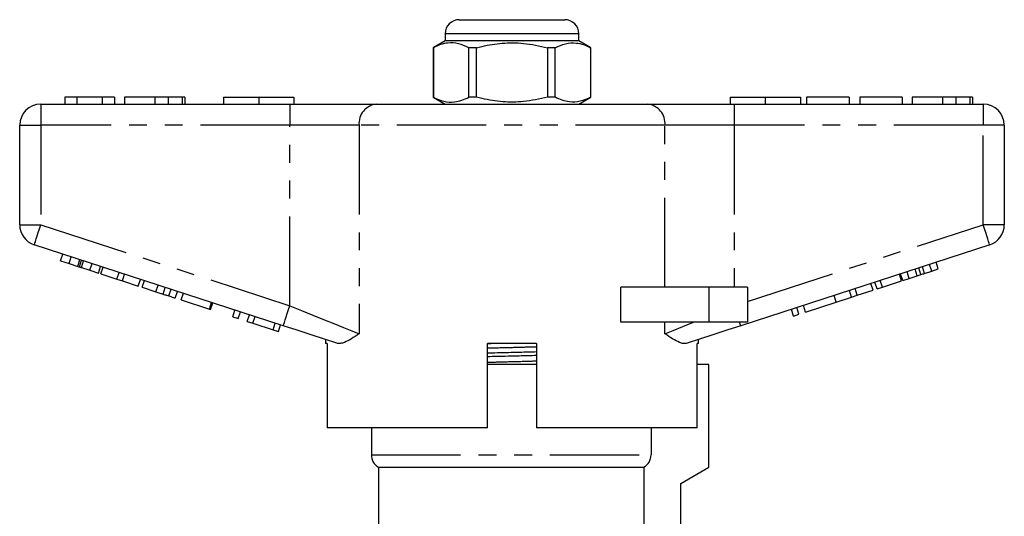
# Model space of a CAD drawing. Extents: x 160 to 247, y 91 to 270.
# Drawn here: x 160 to 230, y 235 to 270 of the extents above; entities that cross this region are included whole.
import ezdxf

# ---------------------------------------------------------------- set-up
doc = ezdxf.new("R2010")
doc.units = 0
doc.linetypes.add('PHANTOM', pattern=[12.7, 6.35, -1.27, 1.27, -1.27, 1.27, -1.27])
doc.layers.get('0').update_dxf_attribs({"linetype": 'CONTINUOUS'})

msp = doc.modelspace()

# ---------------------------------------------------------------- linework, layer by layer
at = {"color": 7, "linetype": 'CONTINUOUS'}
for p, q in [((190.934, 270.145), (194.684, 270.145)), ((194.684, 270.145), (198.434, 270.145)), ((189.934, 269.145), (189.934, 268.645)), ((199.434, 268.645), (199.434, 269.145)), ((189.934, 268.645), (189.084, 268.155)), ((189.084, 268.155), (189.084, 264.636)), ((189.093, 268.155), (189.084, 268.155)), ((189.093, 268.155), (189.093, 264.636)), ((199.434, 268.645), (189.934, 268.645)), ((192.162, 268.155), (191.615, 268.155)), ((191.615, 264.636), (191.615, 268.155)), ((192.162, 264.636), (192.162, 268.155)), ((197.206, 268.155), (197.206, 264.636)), ((197.754, 268.155), (197.206, 268.155)), ((197.754, 264.636), (197.754, 268.155)), ((200.284, 268.155), (199.434, 268.645)), ((200.284, 268.155), (200.275, 268.155)), ((200.275, 268.155), (200.275, 264.636)), ((200.284, 264.636), (200.284, 268.155)), ((162.902, 264.645), (162.902, 264.145)), ((163.736, 264.645), (162.902, 264.645)), ((165.556, 264.645), (163.736, 264.645)), ((163.736, 264.645), (163.736, 264.145)), ((165.556, 264.645), (165.556, 264.145)), ((166.428, 264.645), (165.556, 264.645)), ((166.428, 264.645), (166.428, 264.145)), ((167.133, 264.645), (167.133, 264.145)), ((169.287, 264.645), (169.287, 264.145)), ((170.241, 264.645), (170.241, 264.145)), ((171.226, 264.645), (171.226, 264.145)), ((171.428, 264.645), (171.428, 264.145)), ((174.184, 264.645), (174.184, 264.145)), ((174.184, 264.645), (176.684, 264.645)), ((176.684, 264.645), (176.684, 264.145)), ((176.684, 264.645), (179.184, 264.645)), ((179.184, 264.645), (179.184, 264.145)), ((189.084, 264.636), (189.934, 264.145)), ((189.093, 264.636), (189.084, 264.636)), ((192.162, 264.636), (191.615, 264.636)), ((197.754, 264.636), (197.206, 264.636)), ((199.434, 264.145), (200.284, 264.636)), ((200.284, 264.636), (200.275, 264.636)), ((210.184, 264.645), (210.184, 264.145)), ((210.184, 264.645), (212.684, 264.645)), ((212.684, 264.645), (212.684, 264.145)), ((212.684, 264.645), (215.184, 264.645)), ((215.184, 264.645), (215.184, 264.145)), ((215.633, 264.645), (215.633, 264.145)), ((218.646, 264.645), (215.633, 264.645)), ((218.646, 264.645), (218.646, 264.145)), ((219.415, 264.645), (219.415, 264.145)), ((222.428, 264.645), (219.415, 264.645)), ((222.428, 264.645), (222.428, 264.145)), ((223.133, 264.645), (223.133, 264.145)), ((225.287, 264.645), (225.287, 264.145)), ((226.241, 264.645), (226.241, 264.145)), ((227.226, 264.645), (227.226, 264.145)), ((227.428, 264.645), (227.428, 264.145)), ((161.184, 264.145), (178.887, 264.145)), ((178.887, 264.145), (185.042, 264.145)), ((185.042, 264.145), (204.327, 264.145)), ((204.327, 264.145), (210.482, 264.145)), ((210.482, 264.145), (228.184, 264.145)), ((159.684, 255.572), (159.684, 262.645)), ((229.684, 262.645), (229.684, 255.572)), ((178.423, 248.394), (160.721, 254.145)), ((228.648, 254.145), (210.945, 248.394)), ((162.588, 253.013), (162.742, 253.489)), ((162.588, 253.013), (163.19, 252.817)), ((163.19, 252.817), (163.345, 253.293)), ((163.19, 252.817), (163.808, 252.617)), ((163.932, 252.576), (164.087, 253.052)), ((164.674, 252.335), (164.829, 252.811)), ((224.526, 252.281), (224.372, 252.756)), ((224.986, 252.43), (224.832, 252.906)), ((164.067, 252.533), (164.674, 252.335)), ((164.674, 252.335), (165.276, 252.14)), ((165.276, 252.14), (165.431, 252.615)), ((165.464, 252.079), (165.618, 252.554)), ((165.464, 252.079), (166.59, 251.713)), ((166.59, 251.713), (166.745, 252.188)), ((166.993, 251.582), (167.147, 252.057)), ((222.383, 251.584), (222.229, 252.06)), ((222.469, 251.612), (222.314, 252.087)), ((222.929, 251.761), (222.774, 252.237)), ((223.752, 252.029), (223.598, 252.505)), ((224.016, 252.115), (224.526, 252.281)), ((224.526, 252.281), (224.986, 252.43)), ((166.59, 251.713), (166.993, 251.582)), ((166.993, 251.582), (168.119, 251.216)), ((168.119, 251.216), (168.274, 251.691)), ((168.392, 251.127), (168.546, 251.603)), ((220.361, 250.927), (220.206, 251.403)), ((220.634, 251.016), (220.479, 251.491)), ((221.018, 251.141), (220.863, 251.616)), ((221.018, 251.141), (222.383, 251.584)), ((222.469, 251.612), (222.929, 251.761)), ((222.929, 251.761), (223.493, 251.945)), ((168.392, 251.127), (169.37, 250.809)), ((169.875, 250.645), (170.03, 251.121)), ((170.292, 250.51), (170.446, 250.986)), ((170.739, 250.365), (170.893, 250.84)), ((171.166, 250.226), (171.32, 250.702)), ((202.43, 248.645), (202.43, 251.145)), ((208.684, 251.145), (202.43, 251.145)), ((211.434, 251.145), (208.684, 251.145)), ((211.434, 251.145), (211.434, 248.645)), ((218.832, 250.43), (218.677, 250.906)), ((219.235, 250.561), (219.08, 251.037)), ((219.235, 250.561), (220.361, 250.927)), ((220.634, 251.016), (221.018, 251.141)), ((171.166, 250.226), (173.171, 249.574)), ((173.171, 249.574), (173.326, 250.05)), ((173.257, 249.547), (173.411, 250.022)), ((215.555, 249.366), (217.732, 250.073)), ((217.732, 250.073), (217.577, 250.548)), ((217.732, 250.073), (218.832, 250.43)), ((218.832, 250.43), (219.235, 250.561)), ((173.171, 249.574), (173.257, 249.547)), ((174.836, 249.034), (174.99, 249.509)), ((175.22, 248.909), (175.374, 249.384)), ((214.702, 249.088), (214.547, 249.564)), ((214.702, 249.088), (215.086, 249.213)), ((215.086, 249.213), (214.931, 249.689)), ((215.555, 249.366), (215.401, 249.841)), ((174.836, 249.034), (175.22, 248.909)), ((175.86, 248.701), (176.015, 249.176)), ((175.86, 248.701), (176.268, 248.568)), ((176.268, 248.568), (176.423, 249.044)), ((176.268, 248.568), (177.695, 248.104)), ((177.695, 248.104), (177.85, 248.58)), ((208.684, 248.645), (202.43, 248.645)), ((211.434, 248.645), (208.684, 248.645)), ((177.695, 248.104), (178.079, 247.98)), ((178.079, 247.98), (178.234, 248.455)), ((181.434, 247.415), (181.434, 247.145)), ((181.55, 247.145), (181.434, 247.145)), ((181.55, 247.145), (181.55, 241.145)), ((192.934, 241.145), (192.934, 247.145)), ((196.434, 247.145), (192.934, 247.145)), ((196.434, 247.145), (196.434, 241.145)), ((207.934, 247.145), (207.837, 247.145)), ((207.837, 241.145), (207.837, 247.145)), ((207.934, 247.145), (207.934, 247.415)), ((196.434, 245.645), (192.934, 245.645)), ((208.684, 245.645), (207.837, 245.645)), ((208.684, 238.345), (208.684, 245.645)), ((192.934, 241.145), (181.55, 241.145)), ((184.684, 241.145), (184.684, 239.212)), ((207.837, 241.145), (196.434, 241.145)), ((204.571, 241.145), (204.571, 239.212)), ((185.184, 238.345), (185.184, 232.608)), ((185.184, 238.345), (204.065, 238.345)), ((204.065, 238.345), (204.065, 233.788)), ((206.684, 237.191), (208.684, 238.345)), ((206.684, 233.788), (206.684, 237.191))]:
    msp.add_line(p, q, dxfattribs=at)
at = {"color": 8, "linetype": 'PHANTOM'}
for p, q in [((194.684, 269.145), (189.934, 269.145)), ((199.434, 269.145), (194.684, 269.145)), ((161.184, 264.145), (161.184, 262.645)), ((178.887, 264.145), (178.887, 262.645)), ((210.482, 264.145), (210.482, 262.645)), ((228.184, 264.145), (228.184, 262.645)), ((159.684, 262.645), (161.184, 262.645)), ((178.887, 262.645), (161.184, 262.645)), ((161.184, 262.645), (161.184, 255.572)), ((183.811, 262.645), (178.887, 262.645)), ((178.887, 249.82), (178.887, 262.645)), ((183.811, 262.645), (183.811, 247.82)), ((205.558, 262.645), (183.811, 262.645)), ((205.558, 251.145), (205.558, 262.645)), ((210.482, 262.645), (205.558, 262.645)), ((210.482, 262.645), (210.482, 251.145)), ((228.184, 262.645), (210.482, 262.645)), ((228.184, 255.572), (228.184, 262.645)), ((229.684, 262.645), (228.184, 262.645)), ((159.684, 255.572), (161.184, 255.572)), ((161.184, 255.572), (178.887, 249.82)), ((211.434, 250.13), (228.184, 255.572)), ((229.684, 255.572), (228.184, 255.572)), ((163.808, 252.617), (163.962, 253.092)), ((164.067, 252.533), (164.221, 253.008)), ((223.493, 251.945), (223.338, 252.42)), ((224.016, 252.115), (223.862, 252.59)), ((169.37, 250.809), (169.525, 251.285)), ((208.684, 251.145), (208.684, 248.645)), ((205.558, 247.82), (205.558, 248.645)), ((192.934, 247.138), (193.191, 247.145)), ((184.684, 239.212), (204.571, 239.212))]:
    msp.add_line(p, q, dxfattribs=at)
at = {"color": 8, "linetype": 'PHANTOM', "flags": 128}
for points in [[(160.721, 254.145), (160.73, 254.173), (160.756, 254.254), (160.799, 254.386), (160.857, 254.563), (160.927, 254.779), (161.007, 255.026), (161.094, 255.294), (161.184, 255.572)], [(228.648, 254.145), (228.639, 254.173), (228.613, 254.254), (228.57, 254.386), (228.512, 254.563), (228.442, 254.779), (228.362, 255.026), (228.275, 255.294), (228.184, 255.572)], [(178.423, 248.394), (178.432, 248.421), (178.459, 248.502), (178.501, 248.634), (178.559, 248.811), (178.629, 249.028), (178.709, 249.274), (178.796, 249.542), (178.887, 249.82)], [(178.887, 249.82), (179.709, 249.486), (180.516, 249.158), (181.292, 248.843), (182.023, 248.546), (182.695, 248.274), (183.294, 248.03), (183.811, 247.82)], [(205.558, 247.82), (206.139, 248.056), (206.821, 248.333), (207.59, 248.645)], [(210.945, 248.394), (210.944, 248.398), (210.94, 248.41), (210.934, 248.43), (210.925, 248.458), (210.913, 248.494), (210.899, 248.537), (210.882, 248.588), (210.864, 248.645)]]:
    msp.add_lwpolyline(points, dxfattribs=at)
at = {"color": 7, "linetype": 'CONTINUOUS', "flags": 128}
for points in [[(182.237, 247.154), (181.345, 247.444), (180.4, 247.751), (179.421, 248.07), (178.423, 248.394)], [(210.945, 248.394), (209.948, 248.07), (208.969, 247.751), (208.024, 247.444), (207.132, 247.154)]]:
    msp.add_lwpolyline(points, dxfattribs=at)
at = {"color": 7, "linetype": 'CONTINUOUS'}
for centre, radius, start, end in [((190.934, 269.145), 1, 90, 180), ((198.434, 269.145), 1, 0, 90), ((161.184, 262.645), 1.5, 90, 180), ((228.184, 262.645), 1.5, 0, 90), ((161.184, 255.572), 1.5, 180, 252), ((228.184, 255.572), 1.5, 288, 0), ((185.684, 239.212), 1, 180, 240)]:
    msp.add_arc(centre, radius, start, end, dxfattribs=at)
at = {"color": 8, "linetype": 'PHANTOM'}
for centre, start, end in [((185.191, 262.768), 96.18193, 185.0699), ((204.178, 262.768), 354.9301, 83.81807)]:
    msp.add_arc(centre, 1.386, start, end, dxfattribs=at)
at = {"color": 7, "linetype": 'CONTINUOUS'}
for points, knots in [([(191.615, 268.155), (191.37, 268.265), (190.875, 268.49), (190.193, 268.525), (189.596, 268.392), (189.261, 268.234), (189.093, 268.155)], [0, 0, 0, 0, 0.2947, 0.596246, 0.797057, 1, 1, 1, 1]), ([(192.162, 268.155), (192.293, 268.187), (192.895, 268.338), (194.004, 268.513), (195.581, 268.514), (196.638, 268.28), (197.206, 268.155)], [0, 0, 0, 0, 0.07896, 0.365173, 0.658395, 1, 1, 1, 1]), ([(197.754, 268.155), (197.998, 268.265), (198.494, 268.49), (199.176, 268.525), (199.773, 268.392), (200.107, 268.234), (200.275, 268.155)], [0, 0, 0, 0, 0.2947, 0.596246, 0.797057, 1, 1, 1, 1]), ([(169.287, 264.645), (169.05, 264.645), (168.578, 264.645), (167.942, 264.645), (167.452, 264.645), (167.172, 264.645), (167.146, 264.645), (167.133, 264.645)], [0, 0, 0, 0, 0.186721, 0.37307, 0.559626, 0.779538, 1, 1, 1, 1]), ([(170.241, 264.645), (170.068, 264.645), (169.76, 264.645), (169.431, 264.645), (169.287, 264.645)], [0, 0, 0, 0, 0.559495, 1, 1, 1, 1]), ([(171.226, 264.645), (171.097, 264.645), (170.867, 264.645), (170.432, 264.645), (170.241, 264.645)], [0, 0, 0, 0, 0.560201, 1, 1, 1, 1]), ([(171.428, 264.645), (171.422, 264.645), (171.411, 264.645), (171.282, 264.645), (171.226, 264.645)], [0, 0, 0, 0, 0.560144, 1, 1, 1, 1]), ([(189.093, 264.636), (189.338, 264.525), (189.833, 264.301), (190.516, 264.266), (191.113, 264.399), (191.447, 264.557), (191.615, 264.636)], [0, 0, 0, 0, 0.2947, 0.596246, 0.797057, 1, 1, 1, 1]), ([(197.206, 264.636), (196.638, 264.511), (195.593, 264.28), (194.017, 264.276), (192.907, 264.45), (192.293, 264.604), (192.162, 264.636)], [0, 0, 0, 0, 0.341603, 0.627469, 0.921041, 1, 1, 1, 1]), ([(200.275, 264.636), (200.031, 264.525), (199.535, 264.301), (198.853, 264.266), (198.256, 264.399), (197.922, 264.557), (197.754, 264.636)], [0, 0, 0, 0, 0.2947, 0.596246, 0.797057, 1, 1, 1, 1]), ([(225.287, 264.645), (225.05, 264.645), (224.578, 264.645), (223.942, 264.645), (223.452, 264.645), (223.172, 264.645), (223.146, 264.645), (223.133, 264.645)], [0, 0, 0, 0, 0.186721, 0.37307, 0.559626, 0.779538, 1, 1, 1, 1]), ([(226.241, 264.645), (226.068, 264.645), (225.76, 264.645), (225.431, 264.645), (225.287, 264.645)], [0, 0, 0, 0, 0.559496, 1, 1, 1, 1]), ([(227.226, 264.645), (227.097, 264.645), (226.867, 264.645), (226.432, 264.645), (226.241, 264.645)], [0, 0, 0, 0, 0.5602016, 1, 1, 1, 1]), ([(227.428, 264.645), (227.422, 264.645), (227.411, 264.645), (227.282, 264.645), (227.226, 264.645)], [0, 0, 0, 0, 0.560145, 1, 1, 1, 1]), ([(163.808, 252.617), (163.831, 252.609), (163.874, 252.595), (163.914, 252.582), (163.932, 252.576)], [0, 0, 0, 0, 0.559999, 1, 1, 1, 1]), ([(163.932, 252.576), (163.957, 252.568), (164, 252.554), (164.047, 252.539), (164.067, 252.533)], [0, 0, 0, 0, 0.559998, 1, 1, 1, 1]), ([(223.493, 251.945), (223.541, 251.96), (223.628, 251.989), (223.714, 252.017), (223.752, 252.029)], [0, 0, 0, 0, 0.560001, 1, 1, 1, 1]), ([(223.752, 252.029), (223.801, 252.045), (223.889, 252.073), (223.977, 252.102), (224.016, 252.115)], [0, 0, 0, 0, 0.5600014, 1, 1, 1, 1]), ([(169.37, 250.809), (169.465, 250.779), (169.635, 250.723), (169.802, 250.669), (169.875, 250.645)], [0, 0, 0, 0, 0.560226, 1, 1, 1, 1]), ([(169.875, 250.645), (169.962, 250.617), (170.117, 250.567), (170.238, 250.527), (170.292, 250.51)], [0, 0, 0, 0, 0.559711, 1, 1, 1, 1]), ([(170.292, 250.51), (170.379, 250.482), (170.553, 250.425), (170.708, 250.375), (170.727, 250.368), (170.739, 250.365)], [0, 0, 0, 0, 0.279571, 0.559728, 1, 1, 1, 1]), ([(183.811, 247.82), (183.808, 247.819), (183.62, 247.692), (183.261, 247.452), (182.831, 247.221), (182.489, 247.114), (182.322, 247.141), (182.237, 247.154)], [0, 0, 0, 0, 0.003725, 0.300845, 0.601711, 0.798757, 1, 1, 1, 1]), ([(207.132, 247.154), (207.049, 247.141), (206.882, 247.113), (206.542, 247.219), (206.11, 247.45), (205.751, 247.691), (205.56, 247.819), (205.558, 247.82)], [0, 0, 0, 0, 0.196671, 0.39829, 0.694801, 0.996275, 1, 1, 1, 1]), ([(192.934, 246.467), (193.171, 246.473), (193.917, 246.493), (195.115, 246.52), (196.032, 246.544), (196.434, 246.554)], [0, 0, 0, 0, 0.206979, 0.652334, 1, 1, 1, 1]), ([(192.934, 246.213), (193.161, 246.219), (193.896, 246.239), (195.094, 246.265), (196.022, 246.29), (196.434, 246.3)], [0, 0, 0, 0, 0.1983017, 0.6436992, 1, 1, 1, 1]), ([(204.065, 238.345), (204.217, 238.432), (204.347, 238.56), (204.524, 238.862), (204.571, 239.036), (204.571, 239.212)], [0, 0, 0, 0, 0.5, 0.5, 1, 1, 1, 1])]:
    msp.add_open_spline(points, degree=3, knots=knots, dxfattribs=at)
at = {"color": 8, "linetype": 'PHANTOM'}
for points, knots in [([(192.934, 246.813), (193.198, 246.82), (193.926, 246.842), (195.123, 246.871), (196.014, 246.896), (196.434, 246.908)], [0, 0, 0, 0, 0.2305, 0.636814, 1, 1, 1, 1]), ([(192.934, 245.801), (193.195, 245.809), (193.92, 245.83), (195.117, 245.86), (196.011, 245.885), (196.434, 245.897)], [0, 0, 0, 0, 0.228244, 0.634067, 1, 1, 1, 1])]:
    msp.add_open_spline(points, degree=3, knots=knots, dxfattribs=at)

doc.saveas('drawing.dxf')
